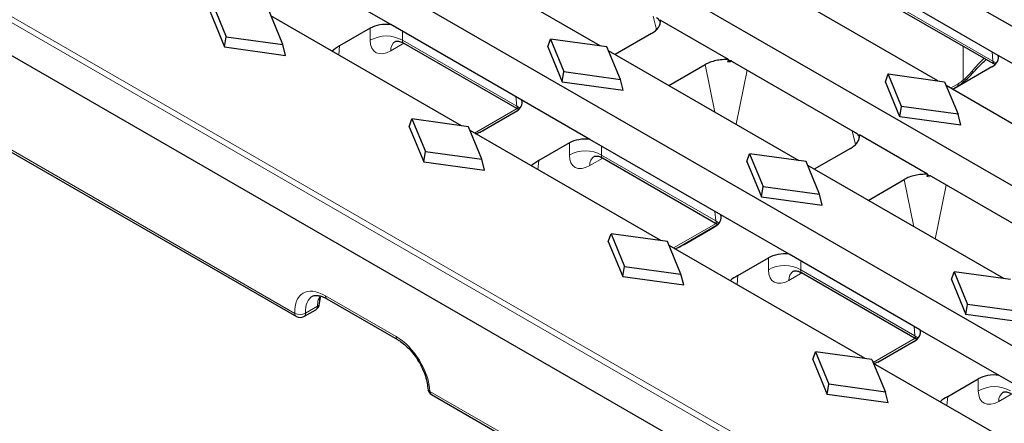
# Model space of a CAD drawing. Units: millimetres. Extents: x 0 to 420, y 0 to 297.
# Drawn here: x 64 to 107, y 64 to 82 of the extents above; entities that cross this region are included whole.
import ezdxf

# ---------------------------------------------------------------- set-up
doc = ezdxf.new("R2010")
doc.units = ezdxf.units.MM

msp = doc.modelspace()

# ---------------------------------------------------------------- linework, layer by layer
at = {"color": 7, "linetype": 'Continuous', "lineweight": 25}
for p, q in [((59.032, 109.4514), (176.3937, 41.6999)), ((145.2285, 52.6838), (78.0586, 91.4601)), ((139.1591, 49.18), (71.9893, 87.9563)), ((89.7244, 80.4497), (81.3722, 85.2713)), ((104.5147, 78.9189), (96.1626, 83.7405)), ((101.4156, 83.356), (107.149, 80.0462)), ((80.556, 81.383), (77.5683, 83.1077)), ((101.9607, 82.5491), (107.0192, 79.6289)), ((132.0473, 40.7042), (59.9003, 82.3538)), ((72.7571, 82.2797), (73.3464, 80.8509)), ((72.6382, 81.94), (73.2732, 80.4004)), ((75.8212, 80.5108), (75.232, 81.9395)), ((83.6551, 76.9459), (75.3029, 81.7675)), ((95.3465, 79.852), (92.3584, 81.5771)), ((79.6524, 81.2254), (78.3127, 80.452)), ((86.2893, 78.0732), (80.556, 81.383)), ((73.2732, 80.4004), (73.3464, 80.8509)), ((73.3464, 80.8509), (75.8212, 80.5108)), ((87.4285, 80.4093), (87.5474, 80.7489)), ((87.5474, 80.7489), (88.1367, 79.3202)), ((90.0223, 80.4087), (87.5474, 80.7489)), ((91.9681, 80.9874), (90.3805, 80.0709)), ((73.2732, 80.4004), (75.9402, 80.0338)), ((75.9402, 80.0338), (75.8212, 80.5108)), ((81.101, 80.5762), (86.1596, 77.6559)), ((87.4285, 80.4093), (88.0635, 78.8696)), ((90.6116, 78.98), (90.0223, 80.4087)), ((98.4454, 75.4151), (90.0932, 80.2368)), ((95.4715, 79.7868), (95.3935, 79.7974)), ((107.149, 80.0462), (110.1366, 78.3214)), ((92.7375, 78.7102), (94.3252, 79.6268)), ((100.9115, 76.6394), (95.5144, 79.7552)), ((106.876, 79.5245), (105.1708, 78.5402)), ((88.0635, 78.8696), (88.1367, 79.3202)), ((88.1367, 79.3202), (90.6116, 78.98)), ((90.7305, 78.5031), (90.6116, 78.98)), ((102.2188, 78.8785), (102.3377, 79.2181)), ((102.927, 77.7894), (102.3377, 79.2181)), ((102.3377, 79.2181), (104.8126, 78.878)), ((88.0635, 78.8696), (90.7305, 78.5031)), ((102.8538, 77.3389), (102.2188, 78.8785)), ((104.8126, 78.878), (105.4019, 77.4492)), ((113.4714, 73.7483), (104.8835, 78.706)), ((105.1591, 78.5469), (105.3402, 78.6515)), ((89.2769, 76.3484), (86.2893, 78.0732)), ((102.8538, 77.3389), (102.927, 77.7894)), ((105.4019, 77.4492), (102.927, 77.7894)), ((60.7596, 77.6186), (76.4147, 68.5811)), ((81.3591, 76.9055), (81.4781, 77.2451)), ((81.4781, 77.2451), (82.0674, 75.8164)), ((83.953, 76.905), (81.4781, 77.2451)), ((84.4417, 76.6561), (86.1331, 77.6325)), ((84.6767, 76.7782), (86.0163, 77.5515)), ((105.5208, 76.9723), (102.8538, 77.3389)), ((105.5208, 76.9723), (105.4019, 77.4492)), ((81.3591, 76.9055), (81.9942, 75.3659)), ((84.5422, 75.4763), (83.953, 76.905)), ((92.3761, 71.9114), (84.0239, 76.733)), ((95.0103, 73.0387), (89.2769, 76.3484)), ((104.0675, 74.8175), (101.0794, 76.5426)), ((88.3734, 76.1909), (87.0337, 75.4175)), ((100.6891, 75.9529), (99.1015, 75.0364)), ((81.9942, 75.3659), (82.0674, 75.8164)), ((82.0674, 75.8164), (84.5422, 75.4763)), ((89.822, 75.5416), (94.8805, 72.6214)), ((96.1495, 75.3748), (96.2684, 75.7144)), ((96.2684, 75.7144), (96.8577, 74.2857)), ((98.7433, 75.3742), (96.2684, 75.7144)), ((81.9942, 75.3659), (84.6612, 74.9993)), ((84.6612, 74.9993), (84.5422, 75.4763)), ((96.1495, 75.3748), (96.7845, 73.8351)), ((99.3325, 73.9455), (98.7433, 75.3742)), ((107.4021, 70.2446), (98.8142, 75.2022)), ((104.1925, 74.7523), (104.1145, 74.7629)), ((109.6325, 71.6049), (104.2354, 74.7206)), ((96.7845, 73.8351), (96.8577, 74.2857)), ((96.8577, 74.2857), (99.3325, 73.9455)), ((101.4585, 73.6757), (103.0461, 74.5922)), ((96.7845, 73.8351), (99.4515, 73.4685)), ((99.4515, 73.4685), (99.3325, 73.9455)), ((97.9979, 71.3139), (95.0103, 73.0387)), ((93.1627, 71.6216), (94.8541, 72.598)), ((93.3977, 71.7437), (94.7373, 72.517)), ((90.0801, 71.871), (90.1991, 72.2106)), ((90.1991, 72.2106), (90.7883, 70.7819)), ((92.674, 71.8704), (90.1991, 72.2106)), ((90.0801, 71.871), (90.7151, 70.3314)), ((93.2632, 70.4417), (92.674, 71.8704)), ((101.3328, 66.7408), (92.7449, 71.6985)), ((103.7313, 68.0041), (97.9979, 71.3139)), ((90.7151, 70.3314), (90.7883, 70.7819)), ((90.7883, 70.7819), (93.2632, 70.4417)), ((95.7547, 70.383), (97.0943, 71.1563)), ((90.7151, 70.3314), (93.3822, 69.9648)), ((93.3822, 69.9648), (93.2632, 70.4417)), ((98.543, 70.5071), (103.6015, 67.5869)), ((105.1061, 70.2042), (105.2251, 70.5438)), ((105.2251, 70.5438), (105.8144, 69.1151)), ((107.7, 70.2036), (105.2251, 70.5438)), ((105.1061, 70.2042), (105.7412, 68.6645)), ((77.7548, 69.355), (80.8496, 67.5684)), ((105.7412, 68.6645), (105.8144, 69.1151)), ((108.2892, 68.7749), (105.8144, 69.1151)), ((76.748, 68.5811), (77.267, 68.8807)), ((108.4082, 68.298), (105.7412, 68.6645)), ((103.7313, 68.0041), (107.1903, 66.0073)), ((101.8837, 66.5871), (103.575, 67.5635)), ((102.1186, 66.7091), (103.4583, 67.4825)), ((99.0368, 66.7004), (99.1558, 67.04)), ((99.1558, 67.04), (99.745, 65.6113)), ((101.6306, 66.6999), (99.1558, 67.04)), ((99.0368, 66.7004), (99.6718, 65.1608)), ((101.6306, 66.6999), (102.2199, 65.2711)), ((110.2895, 61.5702), (101.7016, 66.5279)), ((107.1903, 66.0073), (112.9237, 62.6975)), ((99.6718, 65.1608), (99.745, 65.6113)), ((102.2199, 65.2711), (99.745, 65.6113)), ((104.9471, 65.0763), (106.2867, 65.8497)), ((82.3379, 65.1617), (110.1437, 49.1098)), ((102.3388, 64.7942), (99.6718, 65.1608)), ((102.3388, 64.7942), (102.2199, 65.2711))]:
    msp.add_line(p, q, dxfattribs=at)
at = {"color": 8, "linetype": 'Continuous', "lineweight": 18}
for p, q in [((132.01, 42.1654), (60.0617, 83.7003)), ((60.1794, 83.8972), (132.1277, 42.3623)), ((106.9267, 79.7812), (101.9243, 82.669)), ((92.0439, 81.7586), (92.1862, 81.165)), ((79.6524, 81.2254), (79.6524, 80.696)), ((81.0646, 80.696), (81.0646, 81.0893)), ((86.067, 77.8082), (81.0646, 80.696)), ((78.2763, 80.051), (78.3127, 80.452)), ((80.5471, 80.2349), (81.1197, 80.5654)), ((105.621, 80.4361), (105.621, 78.9386)), ((106.889, 80.1962), (106.9267, 79.7812)), ((94.3252, 79.6268), (94.7491, 77.549)), ((95.6752, 77.0143), (96.1585, 79.3833)), ((105.4089, 78.7901), (105.0734, 78.5964)), ((86.0294, 78.2232), (86.067, 77.8082)), ((76.346, 68.7197), (60.6909, 77.7571)), ((86.081, 77.7013), (84.2138, 76.6234)), ((100.7649, 76.7241), (100.9072, 76.1305)), ((88.3734, 76.1909), (88.3734, 75.6615)), ((89.7856, 75.6615), (89.7856, 76.0548)), ((89.268, 75.2003), (89.8406, 75.5309)), ((94.788, 72.7737), (89.7856, 75.6615)), ((86.9973, 75.0165), (87.0337, 75.4175)), ((103.0461, 74.5922), (103.47, 72.5145)), ((104.3962, 71.9798), (104.8795, 74.3488)), ((94.7503, 73.1887), (94.788, 72.7737)), ((94.8019, 72.6668), (92.9347, 71.5889)), ((97.0943, 71.1563), (97.0943, 70.627)), ((98.5066, 70.627), (98.5066, 71.0203)), ((95.7183, 69.982), (95.7547, 70.383)), ((97.989, 70.1658), (98.5616, 70.4964)), ((103.509, 67.7392), (98.5066, 70.627)), ((77.4677, 69.4769), (77.378, 69.3133)), ((80.7808, 67.707), (77.6861, 69.4936)), ((77.3361, 69.0334), (76.8171, 68.7337)), ((103.4713, 68.1542), (103.509, 67.7392)), ((103.5229, 67.6323), (101.6839, 66.5706)), ((106.2867, 65.3204), (106.2867, 65.8497)), ((82.2692, 65.3003), (110.075, 49.2483)), ((107.754, 65.1897), (107.1814, 64.8592)), ((104.9471, 65.0763), (104.9107, 64.6753))]:
    msp.add_line(p, q, dxfattribs=at)
at = {"color": 8, "linetype": 'Continuous', "lineweight": 18, "flags": 128}
for points in [[(107.0711, 79.6837), (107.0503, 79.7013), (106.9267, 79.7812)], [(86.2114, 77.7107), (86.1907, 77.7283), (86.067, 77.8082)], [(94.9324, 72.6762), (94.9116, 72.6938), (94.788, 72.7737)], [(103.6534, 67.6417), (103.6326, 67.6593), (103.509, 67.7392)]]:
    msp.add_lwpolyline(points, dxfattribs=at)
at = {"color": 8, "linetype": 'Continuous', "lineweight": 18}
for centre, radius, start, end in [((80.3585, 79.4699), 1.415, 60.06311, 119.93689), ((81.0263, 80.256), 0.4797, 124.57328, 182.53208), ((105.5202, 78.9043), 0.1064, 317.34649, 18.78684), ((106.3068, 79.6506), 0.436, 226.78282, 236.60524), ((105.2491, 78.783), 0.16, 304.71504, 2.52078), ((89.0795, 74.4353), 1.415, 60.06311, 119.93689), ((89.7472, 75.2215), 0.4797, 124.57328, 182.53208), ((97.8005, 69.4008), 1.415, 60.06311, 119.93689), ((98.4682, 70.187), 0.4797, 124.57328, 182.53208), ((77.8459, 69.4865), 0.16, 177.47922, 235.28496), ((77.1775, 69.0132), 0.1598, 304.05635, 7.25583), ((77.2799, 69.1783), 0.1554, 291.18429, 350.74359), ((77.3065, 69.4682), 0.1706, 294.79998, 345.48885), ((76.5058, 68.7126), 0.16, 177.47922, 235.28496), ((76.5687, 69.1567), 0.4905, 242.99549, 300.42321), ((76.6537, 68.7157), 0.1643, 305.01333, 6.29885), ((80.9408, 67.7), 0.1602, 177.49441, 235.09491), ((82.3423, 65.4561), 0.1721, 187.38336, 244.84499), ((82.429, 65.2932), 0.16, 177.47922, 235.28496), ((106.9929, 64.0942), 1.415, 60.06311, 119.93689), ((107.6606, 64.8804), 0.4797, 124.57328, 182.53208)]:
    msp.add_arc(centre, radius, start, end, dxfattribs=at)
at = {"color": 7, "linetype": 'Continuous', "lineweight": 25}
for centre, start, end in [((77.1004, 69.1694), 299.99731, 357.46773), ((76.5814, 68.8698), 240.00269, 299.99731), ((82.5046, 65.4504), 182.66834, 240.00269)]:
    msp.add_arc(centre, 0.3333, start, end, dxfattribs=at)
for centre, major_axis, ratio, start_param, end_param in [((80.3585, 80.8155), (1, 0), 0.5788711, 1.3720399, 2.354825), ((80.4428, 79.2291), (3.0082, 0), 0.5757087, 2.357564, 2.5305358), ((106.166, 79.9322), (1.0027, 0), 0.5757087, 5.4991567, 6.4819417), ((85.3063, 77.9592), (1.0027, 0), 0.5757087, 5.4991567, 6.4819417), ((82.5583, 78.0078), (3, 0), 0.5788711, 5.3234459, 5.4964176), ((89.0795, 75.781), (1, 0), 0.5788711, 1.3720399, 2.354825), ((89.1638, 74.1946), (3.0082, 0), 0.5757087, 2.357564, 2.5305358), ((94.0273, 72.9247), (1.0027, 0), 0.5757087, 5.4991567, 6.4819417), ((91.2793, 72.9733), (3, 0), 0.5788711, 5.3234459, 5.4964176), ((97.8005, 70.7465), (1, 0), 0.5788711, 1.3720399, 2.354825), ((97.8847, 69.16), (3.0082, 0), 0.5757087, 2.357564, 2.5305358), ((102.7483, 67.8901), (1.0027, 0), 0.5757087, 5.4991567, 6.4819417), ((100.0002, 67.9388), (3, 0), 0.5788711, 5.3234459, 5.4964176), ((106.9929, 65.4398), (1, 0), 0.5788711, 1.3720399, 2.354825), ((107.0771, 63.8534), (3.0082, 0), 0.5757087, 2.357564, 2.5305358)]:
    msp.add_ellipse(centre, major_axis=major_axis, ratio=ratio, start_param=start_param, end_param=end_param, dxfattribs=at)
at = {"color": 8, "linetype": 'Continuous', "lineweight": 18}
for centre, major_axis, ratio, start_param, end_param in [((80.5965, 81.2951), (0.7163, 1.1256), 0.5464135, 2.4320537, 3.9504902), ((81.3026, 80.8447), (0.2101, 0.2627), 0.4481116, 2.4765491, 3.2096687), ((107.7394, 77.5833), (2.246, 3.1643), 0.6285198, 1.2564663, 1.4611249), ((107.1595, 79.9328), (0.099, 0.3231), 0.6794559, 2.2532257, 2.9842713), ((105.4583, 79.8503), (0.7163, 1.1256), 0.5464135, 3.9504902, 4.1759967), ((86.2998, 77.9598), (0.099, 0.3231), 0.6794559, 2.2532257, 2.9842713), ((89.3175, 76.2605), (0.7163, 1.1256), 0.5464135, 2.4320537, 3.9504902), ((90.0236, 75.8102), (0.2101, 0.2627), 0.4481116, 2.4765491, 3.2096687), ((95.0208, 72.9253), (0.099, 0.3231), 0.6794559, 2.2532257, 2.9842713), ((98.0384, 71.226), (0.7163, 1.1256), 0.5464135, 2.4320537, 3.9504902), ((98.7446, 70.7756), (0.2101, 0.2627), 0.4481116, 2.4765491, 3.2096687), ((77.7602, 67.9033), (-1.0744, 1.6885), 0.5464135, 5.4742878, 7.0450841), ((77.9956, 68.0534), (-0.907, 1.4001), 0.5400702, 6.2317187, 7.0409647), ((78.5146, 68.353), (-0.7488, 1.4909), 0.6123932, 0.6092284, 0.8210897), ((103.7418, 67.8908), (0.099, 0.3231), 0.6794559, 2.2532257, 2.9842713), ((80.855, 66.1167), (-1.0744, 1.6885), 0.5464135, 3.9034915, 5.4742878), ((107.2308, 65.9194), (0.7163, 1.1256), 0.5464135, 2.4320537, 3.9504902)]:
    msp.add_ellipse(centre, major_axis=major_axis, ratio=ratio, start_param=start_param, end_param=end_param, dxfattribs=at)
at = {"color": 7, "linetype": 'Continuous', "lineweight": 25}
for points, knots in [([(91.9681, 80.9874), (92.0351, 81.0261), (92.0939, 81.068), (92.1959, 81.1584), (92.2394, 81.2074), (92.3066, 81.3084), (92.3307, 81.3604), (92.3596, 81.4676), (92.3641, 81.5225), (92.3584, 81.5771)], [0, 0, 0, 0, 0.25, 0.25, 0.5, 0.5, 0.75, 0.75, 1, 1, 1, 1]), ([(92.3558, 81.5079), (92.3491, 81.5206), (92.327, 81.5621), (92.269, 81.6223), (92.2184, 81.6556), (92.1906, 81.674)], [0, 0, 0, 0, 0.16567701, 0.54066117, 1, 1, 1, 1]), ([(80.7379, 80.6416), (80.7401, 80.6426), (80.7461, 80.6455), (80.8518, 80.6588), (80.9916, 80.6392), (81.0715, 80.5849), (81.0974, 80.5672)], [0, 0, 0, 0, 0.1776341, 0.4630658, 0.8259262, 1, 1, 1, 1]), ([(95.3465, 79.852), (95.2521, 79.8554), (95.1587, 79.8528), (94.974, 79.8364), (94.8818, 79.8223), (94.7069, 79.7836), (94.6237, 79.7591), (94.4658, 79.6999), (94.3921, 79.6654), (94.3252, 79.6268)], [0, 0, 0, 0, 0.25, 0.25, 0.5, 0.5, 0.75, 0.75, 1, 1, 1, 1]), ([(95.5144, 79.7552), (95.4745, 79.7782), (95.4352, 79.7944), (95.3775, 79.7993), (95.359, 79.7973), (95.3268, 79.783), (95.313, 79.7703), (95.3052, 79.7508)], [0, 0, 0, 0, 0.5, 0.5, 0.75, 0.75, 1, 1, 1, 1]), ([(106.0669, 79.2866), (106.1371, 79.3651), (106.316, 79.5652), (106.5162, 79.7417), (106.6379, 79.849)], [0, 0, 0, 0, 0.3922354, 1, 1, 1, 1]), ([(105.598, 78.8328), (105.6116, 78.8438), (105.7036, 78.9181), (105.8667, 79.067), (106.003, 79.219), (106.0649, 79.288)], [0, 0, 0, 0, 0.0861981, 0.5849465, 1, 1, 1, 1]), ([(105.3402, 78.6515), (105.3622, 78.6646), (105.4499, 78.7165), (105.5345, 78.7824), (105.5978, 78.8317)], [0, 0, 0, 0, 0.2518378, 1, 1, 1, 1]), ([(100.6891, 75.9529), (100.7561, 75.9916), (100.8149, 76.0335), (100.9169, 76.1238), (100.9604, 76.1729), (101.0275, 76.2738), (101.0516, 76.3259), (101.0806, 76.4331), (101.0851, 76.488), (101.0794, 76.5426)], [0, 0, 0, 0, 0.25, 0.25, 0.5, 0.5, 0.75, 0.75, 1, 1, 1, 1]), ([(101.0768, 76.4734), (101.0701, 76.4861), (101.048, 76.5276), (100.99, 76.5878), (100.9394, 76.6211), (100.9115, 76.6394)], [0, 0, 0, 0, 0.165677, 0.5406612, 1, 1, 1, 1]), ([(89.4588, 75.607), (89.4611, 75.6081), (89.4671, 75.611), (89.5728, 75.6243), (89.7126, 75.6047), (89.7925, 75.5503), (89.8184, 75.5327)], [0, 0, 0, 0, 0.1776341, 0.4630658, 0.8259262, 1, 1, 1, 1]), ([(104.0675, 74.8175), (103.973, 74.8208), (103.8797, 74.8183), (103.695, 74.8019), (103.6028, 74.7877), (103.4279, 74.7491), (103.3447, 74.7246), (103.1868, 74.6654), (103.1131, 74.6309), (103.0461, 74.5922)], [0, 0, 0, 0, 0.25, 0.25, 0.5, 0.5, 0.75, 0.75, 1, 1, 1, 1]), ([(104.2354, 74.7206), (104.1955, 74.7436), (104.1562, 74.7598), (104.0985, 74.7647), (104.08, 74.7628), (104.0478, 74.7485), (104.034, 74.7358), (104.0262, 74.7162)], [0, 0, 0, 0, 0.5, 0.5, 0.75, 0.75, 1, 1, 1, 1]), ([(98.1798, 70.5725), (98.1821, 70.5736), (98.1881, 70.5765), (98.2938, 70.5898), (98.4335, 70.5701), (98.5134, 70.5158), (98.5393, 70.4982)], [0, 0, 0, 0, 0.1776341, 0.4630658, 0.8259262, 1, 1, 1, 1]), ([(77.1246, 69.4671), (77.1443, 69.4785), (77.1918, 69.506), (77.3152, 69.5132), (77.4934, 69.4796), (77.6485, 69.4148), (77.7381, 69.3644), (77.7548, 69.355)], [0, 0, 0, 0, 0.1846124, 0.4446283, 0.6941005, 0.9428668, 1, 1, 1, 1]), ([(77.4334, 69.1547), (77.4348, 69.179), (77.4402, 69.2756), (77.4577, 69.3593), (77.4708, 69.4221)], [0, 0, 0, 0, 0.2511689, 1, 1, 1, 1]), ([(80.8496, 67.5684), (80.8909, 67.5432), (81.0114, 67.4695), (81.2184, 67.3025), (81.4572, 67.0565), (81.6777, 66.769), (81.8679, 66.4546), (82.0181, 66.1291), (82.1206, 65.8106), (82.1623, 65.5803), (82.1698, 65.4632), (82.1716, 65.4349)], [0, 0, 0, 0, 0.0655433, 0.1913137, 0.3185021, 0.4468812, 0.5758841, 0.7048728, 0.8330277, 0.9597077, 1, 1, 1, 1]), ([(107.3722, 65.2659), (107.3745, 65.267), (107.3805, 65.2698), (107.4862, 65.2831), (107.6259, 65.2635), (107.7058, 65.2092), (107.7317, 65.1916)], [0, 0, 0, 0, 0.1776341, 0.4630658, 0.8259262, 1, 1, 1, 1])]:
    msp.add_open_spline(points, degree=3, knots=knots, dxfattribs=at)
for points in [[(95.3465, 79.852), (95.3326, 79.8185), (95.3188, 79.7847), (95.3052, 79.7508)], [(104.0675, 74.8175), (104.0536, 74.784), (104.0398, 74.7502), (104.0262, 74.7162)]]:
    msp.add_open_spline(points, degree=3, dxfattribs=at)
at = {"color": 8, "linetype": 'Continuous', "lineweight": 18}
for points, knots in [([(95.3052, 79.7508), (95.3387, 79.751), (95.3826, 79.7512), (95.4241, 79.7433), (95.434, 79.7415)], [0, 0, 0, 0, 0.7630602, 1, 1, 1, 1]), ([(106.0083, 79.3329), (105.948, 79.2592), (105.8836, 79.188), (105.7533, 79.056), (105.6873, 78.9948), (105.621, 78.9386)], [0, 0, 0, 0, 0.5, 0.5, 1, 1, 1, 1]), ([(104.0262, 74.7162), (104.0597, 74.7165), (104.1036, 74.7167), (104.1451, 74.7088), (104.155, 74.7069)], [0, 0, 0, 0, 0.7630602, 1, 1, 1, 1])]:
    msp.add_open_spline(points, degree=3, knots=knots, dxfattribs=at)

doc.saveas('drawing.dxf')
